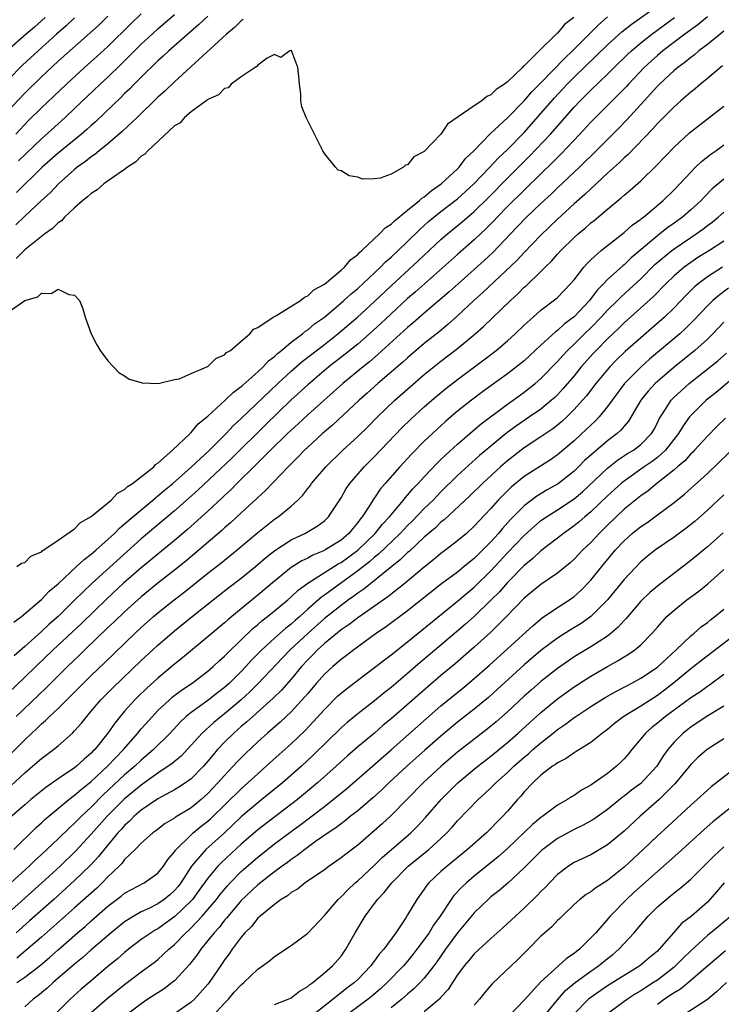
# Model space of a CAD drawing. Units: inches. Extents: x 2628000 to 2631000, y 1500000 to 1503000.
# Drawn here: x 2628752 to 2628837, y 1500924 to 1501043 of the extents above; entities that cross this region are included whole.
import ezdxf

# ---------------------------------------------------------------- set-up
doc = ezdxf.new("R2010")
doc.units = ezdxf.units.IN
doc.header["$MEASUREMENT"] = 0
doc.layers.add('LD26281500_2ft', color=111, linetype='Continuous')

msp = doc.modelspace()

# ---------------------------------------------------------------- linework, layer by layer
at = {"layer": 'LD26281500_2ft'}
for points, elevation in [([(2628767, 1501043.44), (2628765.75, 1501042.25), (2628763, 1501039.54), (2628761.68, 1501038.32), (2628760.19, 1501037), (2628758, 1501035), (2628756.47, 1501033.53), (2628755, 1501032.15), (2628753.42, 1501030.58), (2628751.92, 1501029)], 8294), ([(2628752.05, 1500977), (2628752.6, 1500977.4), (2628753, 1500977.51), (2628753.75, 1500978.25), (2628755, 1500978.79), (2628755.1, 1500978.9), (2628755.28, 1500979), (2628757, 1500980.19), (2628759, 1500981.54), (2628759.7, 1500982.3), (2628761, 1500983.03), (2628763.37, 1500985), (2628764.15, 1500985.85), (2628765, 1500986.28), (2628765.36, 1500986.64), (2628765.96, 1500987), (2628768.51, 1500989), (2628768.73, 1500989.27), (2628769, 1500989.43), (2628770.77, 1500991), (2628772.86, 1500993), (2628772.92, 1500993.08), (2628773, 1500993.13), (2628773.85, 1500994.15), (2628775, 1500995.08), (2628777.08, 1500997), (2628778.05, 1500997.95), (2628779, 1500998.64), (2628779.19, 1500998.81), (2628781, 1501000.41), (2628781.64, 1501001), (2628782.28, 1501001.72), (2628783, 1501002.26), (2628783.37, 1501002.63), (2628783.85, 1501003), (2628785, 1501003.97), (2628786.37, 1501005), (2628786.71, 1501005.29), (2628787, 1501005.46), (2628787.83, 1501006.17), (2628789, 1501007), (2628791, 1501008.7), (2628791.35, 1501009), (2628792.2, 1501009.8), (2628793, 1501010.45), (2628795.73, 1501013), (2628796.35, 1501013.65), (2628797, 1501014.2), (2628797.85, 1501015), (2628799, 1501016.1), (2628800.46, 1501017.54), (2628801.52, 1501018.48), (2628802.15, 1501019), (2628803, 1501019.68), (2628805, 1501021.23), (2628806.94, 1501023), (2628808.87, 1501025), (2628809.89, 1501026.11), (2628811, 1501027.15), (2628813, 1501029.2), (2628815, 1501031.46), (2628816.64, 1501033.36), (2628818.18, 1501035), (2628819, 1501035.82), (2628823, 1501039.71), (2628824.73, 1501041.27), (2628825.84, 1501042.16), (2628829, 1501044.41)], 8282), ([(2628752.24, 1501025.76), (2628755, 1501028.44), (2628757, 1501030.24), (2628757.87, 1501031), (2628759, 1501032.06), (2628762.08, 1501035), (2628763, 1501035.85), (2628764.6, 1501037.4), (2628767, 1501039.79), (2628768.29, 1501041), (2628769, 1501041.64), (2628771, 1501043.35)], 8292), ([(2628750.26, 1501031), (2628753, 1501033.92), (2628755, 1501035.88), (2628757, 1501037.74), (2628761.9, 1501042.1), (2628763, 1501043.15)], 8296), ([(2628755.47, 1501043), (2628754.16, 1501041.84), (2628753.17, 1501041), (2628750.91, 1501039)], 8300), ([(2628751, 1501007.58), (2628753, 1501009.01), (2628754.56, 1501009.44), (2628755, 1501009.87), (2628756.18, 1501009.82), (2628757, 1501010.36), (2628758.29, 1501009.71), (2628759, 1501009.62), (2628759.58, 1501009), (2628759.97, 1501007.97), (2628760.28, 1501007), (2628761, 1501005), (2628761.65, 1501003.65), (2628762.05, 1501003), (2628763, 1501001.75), (2628763.66, 1501001), (2628764.32, 1501000.32), (2628765, 1500999.92), (2628765.53, 1500999.53), (2628767, 1500999.15), (2628767.11, 1500999.11), (2628769.03, 1500999.03), (2628771, 1500999.48), (2628771.57, 1500999.57), (2628773, 1501000.2), (2628774.86, 1501001), (2628774.94, 1501001.06), (2628775, 1501001.07), (2628775.97, 1501002.03), (2628777, 1501002.45), (2628777.25, 1501002.75), (2628777.7, 1501003), (2628779, 1501004.1), (2628780.03, 1501005), (2628780.47, 1501005.53), (2628781, 1501005.75), (2628782.86, 1501007), (2628783.16, 1501007.16), (2628786.12, 1501009), (2628786.6, 1501009.4), (2628787, 1501009.56), (2628787.74, 1501010.26), (2628789, 1501010.97), (2628791, 1501012.64), (2628791.41, 1501013), (2628792.12, 1501013.88), (2628793, 1501014.51), (2628793.22, 1501014.78), (2628793.51, 1501015), (2628795.63, 1501017), (2628796.29, 1501017.71), (2628797, 1501018.15), (2628797.42, 1501018.58), (2628799, 1501019.83), (2628800.43, 1501021), (2628800.71, 1501021.29), (2628801, 1501021.46), (2628801.82, 1501022.18), (2628803.03, 1501023), (2628805, 1501024.81), (2628805.19, 1501025), (2628805.96, 1501026.04), (2628806.96, 1501027), (2628808.95, 1501029.05), (2628811, 1501030.93), (2628813, 1501032.99), (2628813.93, 1501034.07), (2628815, 1501035.15), (2628817.87, 1501038.13), (2628818.82, 1501039), (2628821.9, 1501042.1), (2628823, 1501043.07)], 8284), ([(2628759, 1501042.95), (2628757.99, 1501042.01), (2628756.81, 1501041), (2628754.61, 1501039), (2628752.74, 1501037.26), (2628751, 1501035.52)], 8298), ([(2628751.68, 1500970.32), (2628752.61, 1500971), (2628755, 1500973.06), (2628755.93, 1500974.07), (2628757, 1500974.93), (2628759.22, 1500977), (2628760.13, 1500977.87), (2628761, 1500978.5), (2628761.26, 1500978.74), (2628761.57, 1500979), (2628763, 1500980.28), (2628763.77, 1500981), (2628764.37, 1500981.63), (2628765, 1500982.14), (2628765.98, 1500983), (2628768.38, 1500985), (2628768.71, 1500985.29), (2628769, 1500985.5), (2628769.81, 1500986.19), (2628770.81, 1500987), (2628773, 1500988.94), (2628775.18, 1500991), (2628777.19, 1500993), (2628778.06, 1500993.94), (2628779, 1500994.82), (2628783.39, 1500999), (2628785, 1501000.48), (2628786.34, 1501001.66), (2628789, 1501003.72), (2628790.62, 1501005), (2628792.97, 1501007), (2628795, 1501008.86), (2628797, 1501010.77), (2628800.26, 1501013.74), (2628803, 1501016.33), (2628803.77, 1501017), (2628805.55, 1501018.45), (2628807, 1501019.69), (2628808.67, 1501021.33), (2628811, 1501023.71), (2628813.65, 1501026.35), (2628816.15, 1501029), (2628819, 1501032.23), (2628819.74, 1501033), (2628820.38, 1501033.62), (2628821, 1501034.26), (2628823, 1501036.19), (2628823.8, 1501037), (2628825.42, 1501038.58), (2628825.88, 1501039), (2628827, 1501039.95), (2628828.32, 1501041), (2628831.04, 1501043)], 8280), ([(2628835, 1501043.08), (2628833.86, 1501042.14), (2628832.29, 1501041), (2628829.66, 1501039), (2628829, 1501038.45), (2628828.24, 1501037.76), (2628827.41, 1501037), (2628825.51, 1501035), (2628825.27, 1501034.73), (2628824.3, 1501033.7), (2628821, 1501030.41), (2628819.69, 1501029), (2628817.41, 1501026.59), (2628817, 1501026.2), (2628816.41, 1501025.59), (2628815, 1501024.23), (2628811, 1501020.29), (2628809.75, 1501019), (2628809.39, 1501018.61), (2628808.4, 1501017.6), (2628807.75, 1501017), (2628807, 1501016.28), (2628805, 1501014.53), (2628799.96, 1501010.04), (2628799, 1501009.23), (2628797, 1501007.38), (2628795.79, 1501006.21), (2628794.43, 1501005), (2628793, 1501003.76), (2628791.48, 1501002.52), (2628789.53, 1501001), (2628787, 1500998.87), (2628784.97, 1500997), (2628781.94, 1500994.06), (2628777.91, 1500990.09), (2628773.81, 1500986.19), (2628771, 1500983.71), (2628767, 1500980.34), (2628761.1, 1500975), (2628760.01, 1500973.99), (2628759.04, 1500973), (2628757, 1500971.02), (2628755.92, 1500970.08), (2628755, 1500969.21), (2628753, 1500967.39), (2628751.74, 1500966.26)], 8278), ([(2628779.23, 1501042.77), (2628779, 1501042.59), (2628778.21, 1501041.79), (2628777.22, 1501041), (2628772.94, 1501037.06), (2628771, 1501035.29), (2628769.84, 1501034.16), (2628769, 1501033.42), (2628766.51, 1501031), (2628764.71, 1501029.29), (2628763, 1501027.83), (2628761.96, 1501027), (2628761.44, 1501026.56), (2628761, 1501026.27), (2628760.31, 1501025.69), (2628759.32, 1501025), (2628759, 1501024.74), (2628757.04, 1501023), (2628756.06, 1501021.94), (2628755.01, 1501021), (2628753, 1501019.13), (2628751.93, 1501018.07)], 8288), ([(2628818.98, 1501043), (2628817.85, 1501042.15), (2628817, 1501041.13), (2628816.92, 1501041.08), (2628816.85, 1501041), (2628814.78, 1501039), (2628813, 1501037.21), (2628812.87, 1501037.13), (2628812.78, 1501037), (2628811, 1501035.29), (2628810.65, 1501035), (2628809.64, 1501034.36), (2628809, 1501033.7), (2628808.5, 1501033.5), (2628807.92, 1501033), (2628807, 1501032.4), (2628803.8, 1501030.2), (2628803, 1501028.98), (2628801, 1501026.91), (2628799.73, 1501026.27), (2628799, 1501025.31), (2628798.76, 1501025.24), (2628798.5, 1501025), (2628797, 1501024.18), (2628795.69, 1501023.69), (2628795, 1501023.62), (2628793.59, 1501023.59), (2628793, 1501023.82), (2628791.96, 1501023.96), (2628791, 1501024.57), (2628790.67, 1501024.67), (2628790.33, 1501025), (2628789, 1501026.65), (2628788.8, 1501027), (2628787.83, 1501029), (2628786.79, 1501031), (2628786.29, 1501032.29), (2628786.18, 1501033), (2628786.15, 1501033.85), (2628786, 1501035), (2628785.93, 1501035.93), (2628785.8, 1501037), (2628785.07, 1501038.94), (2628785.05, 1501039.05), (2628785, 1501039.05), (2628784.85, 1501039), (2628783.78, 1501038.22), (2628783, 1501038.55), (2628782.11, 1501038.11), (2628781, 1501037.28), (2628780.88, 1501037.12), (2628780.67, 1501037), (2628779, 1501035.86), (2628777.81, 1501035), (2628777.43, 1501034.57), (2628777, 1501034.47), (2628776.29, 1501033.71), (2628775, 1501033.15), (2628774.93, 1501033.07), (2628774.8, 1501033), (2628773, 1501031.67), (2628772.18, 1501031), (2628771.66, 1501030.34), (2628771, 1501030), (2628767.77, 1501027), (2628767.43, 1501026.57), (2628767, 1501026.33), (2628766.36, 1501025.64), (2628765.36, 1501025), (2628765, 1501024.74), (2628764.22, 1501024.22), (2628762.52, 1501023), (2628761.7, 1501022.3), (2628761, 1501021.86), (2628760.55, 1501021.45), (2628759.98, 1501021), (2628759, 1501020.12), (2628757.78, 1501019), (2628757.42, 1501018.58), (2628757, 1501018.31), (2628756.35, 1501017.65), (2628755.41, 1501017), (2628755, 1501016.68), (2628753, 1501015.07), (2628751.96, 1501014.04)], 8286), ([(2628775, 1501043.17), (2628773.88, 1501042.12), (2628772.58, 1501041), (2628770.32, 1501039), (2628769.65, 1501038.35), (2628769, 1501037.78), (2628767, 1501035.84), (2628766.15, 1501035), (2628765.59, 1501034.41), (2628765, 1501033.86), (2628764.58, 1501033.42), (2628761.52, 1501030.48), (2628761, 1501030.03), (2628760.46, 1501029.54), (2628759.83, 1501029), (2628757, 1501026.72), (2628755.1, 1501025), (2628752.03, 1501021.97)], 8290), ([(2628837, 1501041.36), (2628836.53, 1501041), (2628835, 1501039.77), (2628833.99, 1501039), (2628833.46, 1501038.54), (2628833, 1501038.2), (2628832.35, 1501037.65), (2628831.45, 1501037), (2628831, 1501036.62), (2628829.25, 1501035), (2628829, 1501034.75), (2628828.18, 1501033.82), (2628827.41, 1501033), (2628825.31, 1501030.69), (2628824.33, 1501029.67), (2628823, 1501028.36), (2628821.66, 1501027), (2628821, 1501026.36), (2628820.32, 1501025.68), (2628819.63, 1501025), (2628817, 1501022.52), (2628816.23, 1501021.77), (2628815, 1501020.65), (2628813.28, 1501019), (2628812.17, 1501017.83), (2628811.35, 1501017), (2628809.23, 1501014.77), (2628808.21, 1501013.79), (2628807, 1501012.7), (2628805.05, 1501011), (2628803.98, 1501010.02), (2628801, 1501007.48), (2628799.68, 1501006.32), (2628799, 1501005.74), (2628795.47, 1501002.53), (2628794.4, 1501001.6), (2628793.64, 1501001), (2628791.22, 1500999), (2628787, 1500995.26), (2628785.84, 1500994.16), (2628785, 1500993.42), (2628784.56, 1500993), (2628782.53, 1500991), (2628780.77, 1500989.23), (2628778.47, 1500987), (2628777.75, 1500986.25), (2628777, 1500985.56), (2628776.72, 1500985.28), (2628775, 1500983.68), (2628772.54, 1500981.46), (2628771, 1500980.14), (2628767, 1500976.86), (2628764.88, 1500975), (2628762.86, 1500973.14), (2628759.82, 1500970.18), (2628756.43, 1500967), (2628754.33, 1500965), (2628753, 1500963.7), (2628749, 1500959.9)], 8276), ([(2628836.82, 1501037.18), (2628836.58, 1501037), (2628835, 1501035.66), (2628834.18, 1501035), (2628833.55, 1501034.45), (2628833, 1501034.02), (2628832.46, 1501033.54), (2628831.82, 1501033), (2628831, 1501032.27), (2628829, 1501030.27), (2628828.41, 1501029.59), (2628825.47, 1501026.53), (2628825, 1501026.12), (2628824.44, 1501025.56), (2628823, 1501024.28), (2628821, 1501022.43), (2628820.28, 1501021.72), (2628819, 1501020.61), (2628817, 1501018.78), (2628815, 1501016.83), (2628813, 1501014.77), (2628812.15, 1501013.85), (2628808.05, 1501009.95), (2628806.97, 1501009), (2628805, 1501007.15), (2628803.87, 1501006.13), (2628802.77, 1501005.23), (2628801, 1501003.81), (2628799, 1501002.11), (2628798.42, 1501001.58), (2628795.43, 1500999), (2628794.15, 1500997.85), (2628793.16, 1500997), (2628789.98, 1500994.02), (2628788.78, 1500993), (2628787, 1500991.38), (2628786.6, 1500991), (2628785.82, 1500990.17), (2628784.66, 1500989), (2628781.89, 1500986.11), (2628781, 1500985.33), (2628780.84, 1500985.16), (2628779, 1500983.47), (2628777.72, 1500982.28), (2628777, 1500981.65), (2628776.66, 1500981.34), (2628773.96, 1500979), (2628772.35, 1500977.65), (2628771, 1500976.56), (2628769, 1500975.01), (2628767, 1500973.38), (2628765, 1500971.58), (2628763.69, 1500970.31), (2628763, 1500969.67), (2628760.21, 1500967), (2628759.61, 1500966.39), (2628758.15, 1500965), (2628755.56, 1500962.44), (2628751.98, 1500959)], 8274), ([(2628751.43, 1500954.57), (2628753, 1500956.19), (2628753.85, 1500957), (2628754.46, 1500957.54), (2628755, 1500958.09), (2628755.5, 1500958.5), (2628755.98, 1500959), (2628757, 1500959.96), (2628758.04, 1500961), (2628758.53, 1500961.47), (2628760.05, 1500963), (2628761, 1500963.93), (2628762.57, 1500965.43), (2628766.27, 1500969), (2628767, 1500969.68), (2628768.49, 1500971), (2628769, 1500971.43), (2628770.95, 1500973), (2628772.11, 1500973.89), (2628775, 1500976.2), (2628776.57, 1500977.43), (2628778.51, 1500979), (2628781, 1500981.12), (2628783, 1500982.7), (2628783.45, 1500983), (2628785, 1500984.28), (2628785.79, 1500985), (2628786.4, 1500985.6), (2628787, 1500986.41), (2628787.27, 1500986.73), (2628787.45, 1500987), (2628789.16, 1500989), (2628791.23, 1500991), (2628793, 1500992.63), (2628794.2, 1500993.8), (2628795.39, 1500995), (2628797.47, 1500997), (2628799.33, 1500998.67), (2628801, 1501000.1), (2628803, 1501001.69), (2628805, 1501003.22), (2628807.12, 1501005), (2628808.12, 1501005.88), (2628809.15, 1501006.85), (2628811.36, 1501009), (2628812.22, 1501009.78), (2628813, 1501010.58), (2628813.23, 1501010.77), (2628815, 1501012.47), (2628815.52, 1501013), (2628816.28, 1501013.72), (2628817, 1501014.55), (2628817.42, 1501015), (2628819, 1501016.56), (2628819.48, 1501017), (2628820.31, 1501017.69), (2628821, 1501018.31), (2628821.39, 1501018.61), (2628823, 1501019.98), (2628824.66, 1501021.34), (2628825, 1501021.66), (2628825.74, 1501022.26), (2628827, 1501023.39), (2628828.84, 1501025.16), (2628831, 1501027.43), (2628832.87, 1501029.13), (2628835, 1501030.84), (2628837, 1501032.37)], 8272), ([(2628751.33, 1500950.67), (2628753, 1500952.2), (2628753.95, 1500953), (2628755, 1500953.94), (2628756.45, 1500955), (2628757, 1500955.46), (2628758.75, 1500957), (2628759, 1500957.25), (2628759.82, 1500958.18), (2628760.46, 1500959), (2628761, 1500959.61), (2628762.16, 1500961), (2628763.57, 1500962.43), (2628767, 1500965.71), (2628768.39, 1500967), (2628769, 1500967.56), (2628771, 1500969.27), (2628773.11, 1500971), (2628775.62, 1500973), (2628777.52, 1500974.48), (2628779, 1500975.61), (2628780.71, 1500977), (2628781.93, 1500978.07), (2628783.05, 1500978.95), (2628785, 1500980.23), (2628786.63, 1500981), (2628788.12, 1500981.88), (2628789, 1500982.52), (2628789.51, 1500983), (2628791, 1500985.28), (2628791.62, 1500986.38), (2628792.04, 1500987), (2628793.77, 1500989), (2628795, 1500990.22), (2628798.32, 1500993.68), (2628799.33, 1500994.67), (2628801, 1500996.22), (2628801.89, 1500997), (2628803.59, 1500998.41), (2628805, 1500999.51), (2628808.14, 1501001.86), (2628809.62, 1501003), (2628811, 1501004.16), (2628811.93, 1501005), (2628813, 1501006.03), (2628814.07, 1501007), (2628815, 1501007.82), (2628816.81, 1501009.19), (2628817, 1501009.36), (2628818.58, 1501011), (2628819, 1501011.49), (2628820.18, 1501013), (2628820.56, 1501013.44), (2628821, 1501013.87), (2628822.25, 1501015), (2628823, 1501015.61), (2628825, 1501017.16), (2628825.97, 1501018.03), (2628827, 1501018.75), (2628827.13, 1501018.87), (2628827.32, 1501019), (2628829.71, 1501021), (2628831, 1501022.28), (2628833, 1501024.43), (2628833.57, 1501025), (2628834.3, 1501025.7), (2628835.41, 1501026.59), (2628836.02, 1501027), (2628837, 1501027.69)], 8270), ([(2628837, 1501023.59), (2628835.6, 1501022.4), (2628834.6, 1501021.4), (2628834.24, 1501021), (2628833, 1501019.87), (2628832, 1501019), (2628831, 1501018.27), (2628830.25, 1501017.75), (2628829.31, 1501017), (2628829, 1501016.77), (2628825.86, 1501014.13), (2628825, 1501013.29), (2628824.83, 1501013.17), (2628823, 1501011.5), (2628822.53, 1501011), (2628821.77, 1501010.23), (2628820.84, 1501009), (2628819, 1501007.04), (2628817.83, 1501006.17), (2628817, 1501005.4), (2628816.76, 1501005.24), (2628815, 1501003.62), (2628813, 1501001.75), (2628812.09, 1501001), (2628811, 1501000.16), (2628808, 1500998), (2628806.65, 1500997), (2628805, 1500995.69), (2628804.19, 1500995), (2628803.55, 1500994.45), (2628801.98, 1500993), (2628801, 1500992.07), (2628799.47, 1500990.53), (2628798.06, 1500989), (2628796.28, 1500987), (2628795.69, 1500986.31), (2628795, 1500985.28), (2628794.88, 1500985.12), (2628794.52, 1500984.52), (2628793.55, 1500983), (2628793.29, 1500982.71), (2628793, 1500982.29), (2628792.4, 1500981.6), (2628791.94, 1500981), (2628791, 1500980.2), (2628789.11, 1500979), (2628789, 1500978.94), (2628787.62, 1500978.38), (2628787, 1500978.03), (2628786.29, 1500977.71), (2628785, 1500976.88), (2628783, 1500975.27), (2628781, 1500973.58), (2628777.86, 1500971), (2628777.39, 1500970.61), (2628777, 1500970.24), (2628775.5, 1500969), (2628771.97, 1500966.03), (2628771, 1500965.26), (2628769, 1500963.61), (2628767.64, 1500962.36), (2628766.62, 1500961.38), (2628766.24, 1500961), (2628765, 1500959.62), (2628764.46, 1500959), (2628763.81, 1500958.19), (2628763, 1500956.98), (2628761.42, 1500955), (2628761.2, 1500954.8), (2628761, 1500954.57), (2628760.13, 1500953.87), (2628759.22, 1500953), (2628759, 1500952.83), (2628757, 1500951.49), (2628755.53, 1500950.47), (2628753.73, 1500949), (2628753, 1500948.37), (2628751.21, 1500946.79)], 8268), ([(2628751.71, 1500943), (2628754.36, 1500945.64), (2628755, 1500946.2), (2628755.41, 1500946.59), (2628755.89, 1500947), (2628758.31, 1500949), (2628759, 1500949.51), (2628759.78, 1500950.22), (2628761, 1500951.19), (2628762.95, 1500953), (2628763.93, 1500954.07), (2628764.86, 1500955), (2628766.59, 1500957), (2628767, 1500957.5), (2628768.33, 1500959), (2628769, 1500959.7), (2628770.38, 1500961), (2628770.71, 1500961.29), (2628771.85, 1500962.15), (2628773.1, 1500963), (2628775, 1500964.44), (2628775.65, 1500965), (2628776.34, 1500965.66), (2628777, 1500966.22), (2628777.38, 1500966.62), (2628780.42, 1500969.58), (2628781, 1500970.05), (2628781.5, 1500970.5), (2628782.18, 1500971), (2628783, 1500971.67), (2628784.59, 1500973), (2628785, 1500973.36), (2628785.84, 1500974.16), (2628787, 1500975.01), (2628790.67, 1500977.33), (2628791, 1500977.51), (2628793.01, 1500978.99), (2628795.11, 1500981), (2628795.94, 1500982.06), (2628796.83, 1500983), (2628797, 1500983.22), (2628798.5, 1500985), (2628798.72, 1500985.28), (2628799, 1500985.58), (2628799.64, 1500986.36), (2628800.28, 1500987), (2628801, 1500987.79), (2628802.56, 1500989.44), (2628803, 1500989.86), (2628803.57, 1500990.43), (2628805, 1500991.73), (2628806.74, 1500993.26), (2628807.82, 1500994.18), (2628811, 1500996.54), (2628811.66, 1500997), (2628813, 1500997.98), (2628814.3, 1500999), (2628815, 1500999.61), (2628817, 1501001.66), (2628817.63, 1501002.37), (2628818.21, 1501003), (2628819, 1501003.74), (2628820.25, 1501005), (2628821, 1501005.72), (2628822.25, 1501007), (2628823, 1501007.83), (2628824.2, 1501009), (2628824.59, 1501009.41), (2628825.65, 1501010.35), (2628827, 1501011.6), (2628828.7, 1501013.3), (2628830.72, 1501015), (2628831, 1501015.22), (2628833, 1501016.57), (2628833.66, 1501017), (2628834.45, 1501017.55), (2628835, 1501017.99), (2628835.59, 1501018.41), (2628836.32, 1501019), (2628837, 1501019.61)], 8266), ([(2628837, 1501016.12), (2628835.24, 1501015), (2628833.86, 1501014.14), (2628833, 1501013.57), (2628832.23, 1501013), (2628831, 1501011.94), (2628830.02, 1501011), (2628828.53, 1501009.47), (2628825, 1501006.3), (2628824.35, 1501005.65), (2628823, 1501004.39), (2628821.64, 1501003), (2628821.33, 1501002.67), (2628819.86, 1501001), (2628819, 1500999.94), (2628817.64, 1500998.36), (2628817, 1500997.66), (2628816.67, 1500997.33), (2628816.29, 1500997), (2628815, 1500995.94), (2628813.64, 1500995), (2628812.06, 1500993.94), (2628810.91, 1500993.09), (2628809, 1500991.5), (2628807.65, 1500990.35), (2628805, 1500987.95), (2628803, 1500985.98), (2628802.51, 1500985.49), (2628802.06, 1500985), (2628801, 1500983.97), (2628799.54, 1500982.46), (2628799, 1500981.94), (2628798.11, 1500981), (2628795.5, 1500978.5), (2628795, 1500978.12), (2628794.41, 1500977.59), (2628793, 1500976.48), (2628789, 1500973.57), (2628788.66, 1500973.34), (2628787, 1500971.88), (2628786.04, 1500971), (2628785.48, 1500970.52), (2628785, 1500970.07), (2628784.38, 1500969.62), (2628783, 1500968.39), (2628781.47, 1500967), (2628780.25, 1500965.75), (2628779.58, 1500965), (2628779, 1500964.39), (2628777.59, 1500963), (2628777, 1500962.48), (2628776.16, 1500961.84), (2628775, 1500960.91), (2628773, 1500959.48), (2628772.41, 1500959), (2628771.68, 1500958.32), (2628770.48, 1500957), (2628768.49, 1500955), (2628767, 1500953.75), (2628766.22, 1500953), (2628765, 1500951.96), (2628762.44, 1500949.56), (2628761, 1500948.1), (2628759.82, 1500947), (2628759, 1500946.16), (2628758.38, 1500945.62), (2628757, 1500944.27), (2628755, 1500942.39), (2628754.27, 1500941.73), (2628753.53, 1500941), (2628751.34, 1500939)], 8264), ([(2628836.83, 1501013), (2628835, 1501011.83), (2628833.91, 1501011), (2628833.42, 1501010.58), (2628832.42, 1501009.58), (2628831, 1501008.11), (2628829.85, 1501007), (2628825.14, 1501002.86), (2628824.12, 1501001.88), (2628823.28, 1501001), (2628823, 1501000.69), (2628821.61, 1500999), (2628820.47, 1500997.53), (2628820.01, 1500997), (2628819, 1500995.88), (2628818.12, 1500995), (2628817.54, 1500994.46), (2628817, 1500994.01), (2628816.43, 1500993.57), (2628815, 1500992.61), (2628813, 1500991.3), (2628811, 1500989.73), (2628810.17, 1500989), (2628807.98, 1500987), (2628806.47, 1500985.53), (2628803.38, 1500982.62), (2628803, 1500982.33), (2628802.33, 1500981.67), (2628801, 1500980.54), (2628799.17, 1500978.83), (2628799, 1500978.7), (2628798.15, 1500977.85), (2628796.7, 1500976.7), (2628793.72, 1500974.28), (2628793, 1500973.8), (2628792.55, 1500973.45), (2628791.91, 1500973), (2628791, 1500972.34), (2628789, 1500970.76), (2628787.04, 1500969), (2628784.9, 1500967), (2628783.96, 1500966.04), (2628781.05, 1500962.95), (2628780.04, 1500961.96), (2628778.99, 1500961), (2628777, 1500959.31), (2628776.59, 1500959), (2628775.72, 1500958.28), (2628774.31, 1500957), (2628773, 1500955.52), (2628771.79, 1500954.21), (2628771, 1500953.58), (2628770.69, 1500953.31), (2628770.25, 1500953), (2628769, 1500952.18), (2628767.16, 1500950.84), (2628767, 1500950.74), (2628765, 1500949.07), (2628762.92, 1500947), (2628761, 1500944.83), (2628759.16, 1500942.84), (2628757.25, 1500941), (2628755.06, 1500939), (2628750.6, 1500935)], 8262), ([(2628837.54, 1501010.46), (2628836.39, 1501009.61), (2628835.68, 1501009), (2628835, 1501008.33), (2628833.38, 1501006.62), (2628832.37, 1501005.63), (2628831.68, 1501005), (2628828.07, 1501001.93), (2628827, 1501000.98), (2628825.06, 1500999), (2628823.55, 1500997), (2628823, 1500996.24), (2628821.99, 1500995), (2628821.51, 1500994.49), (2628821, 1500994.02), (2628820.49, 1500993.51), (2628819, 1500992.13), (2628817, 1500990.45), (2628816.15, 1500989.85), (2628813, 1500987.85), (2628811.44, 1500986.56), (2628810.43, 1500985.57), (2628809.89, 1500985), (2628809, 1500983.99), (2628807.54, 1500982.46), (2628807, 1500981.85), (2628806.07, 1500981), (2628805, 1500980.09), (2628803.6, 1500979), (2628803, 1500978.56), (2628802.15, 1500977.85), (2628801, 1500976.93), (2628798.72, 1500975), (2628796.63, 1500973.37), (2628793, 1500970.84), (2628791.97, 1500970.03), (2628791, 1500969.39), (2628789, 1500967.76), (2628788.17, 1500967), (2628787.61, 1500966.39), (2628787, 1500965.8), (2628786.26, 1500965), (2628785, 1500963.48), (2628783.84, 1500962.16), (2628782.83, 1500961.17), (2628780.39, 1500959), (2628779.67, 1500958.33), (2628779, 1500957.77), (2628778.12, 1500957), (2628777, 1500955.9), (2628776.16, 1500955), (2628775.62, 1500954.38), (2628775, 1500953.6), (2628774.49, 1500953), (2628773, 1500951.48), (2628772.32, 1500951), (2628771.52, 1500950.48), (2628771, 1500950.17), (2628769, 1500949.08), (2628767, 1500947.72), (2628766.16, 1500947), (2628765.59, 1500946.41), (2628765, 1500945.9), (2628764.58, 1500945.42), (2628764.18, 1500945), (2628762.53, 1500943), (2628761.86, 1500942.14), (2628760.9, 1500941.1), (2628759, 1500939.26), (2628756.5, 1500937), (2628753.58, 1500934.42), (2628751.97, 1500933)], 8260), ([(2628837, 1501006.4), (2628835.67, 1501005), (2628835, 1501004.36), (2628833.48, 1501003), (2628831, 1501000.96), (2628829, 1500999.24), (2628828.74, 1500999), (2628827.9, 1500998.1), (2628827.02, 1500997), (2628825.52, 1500994.48), (2628825, 1500993.89), (2628824.61, 1500993.39), (2628824.17, 1500993), (2628823, 1500992.12), (2628821, 1500990.4), (2628820.26, 1500989.74), (2628819.54, 1500989), (2628819, 1500988.48), (2628817.13, 1500987), (2628817, 1500986.91), (2628815.76, 1500986.24), (2628814.51, 1500985.49), (2628813, 1500984.32), (2628811.35, 1500982.65), (2628810.4, 1500981.6), (2628809.91, 1500981), (2628809, 1500979.98), (2628808.04, 1500979), (2628807, 1500977.98), (2628806.44, 1500977.55), (2628805.8, 1500977), (2628805, 1500976.35), (2628803.08, 1500974.92), (2628799, 1500971.7), (2628796.3, 1500969.7), (2628795.27, 1500969), (2628792.52, 1500967), (2628791.67, 1500966.33), (2628791, 1500965.84), (2628790.02, 1500965), (2628789, 1500964.07), (2628788.06, 1500963), (2628787, 1500961.77), (2628786.66, 1500961.34), (2628785, 1500959.53), (2628783.69, 1500958.31), (2628782.18, 1500957), (2628781, 1500955.94), (2628779.49, 1500954.51), (2628778.49, 1500953.51), (2628778.04, 1500953), (2628777, 1500951.91), (2628776.21, 1500951), (2628775, 1500949.72), (2628774.19, 1500949), (2628773, 1500948.02), (2628771.13, 1500946.87), (2628771, 1500946.77), (2628769.88, 1500946.12), (2628768.74, 1500945.26), (2628768.37, 1500945), (2628767, 1500943.76), (2628766.26, 1500943), (2628765, 1500941.78), (2628764.67, 1500941.33), (2628764.34, 1500941), (2628763, 1500939.71), (2628762.32, 1500939), (2628761.65, 1500938.35), (2628759, 1500935.97), (2628755, 1500932.45), (2628753.15, 1500930.85), (2628752.05, 1500929.95)], 8258), ([(2628752.05, 1500927), (2628753, 1500927.64), (2628754.89, 1500929.11), (2628755.98, 1500930.02), (2628757, 1500930.94), (2628759.36, 1500933), (2628760.25, 1500933.75), (2628761, 1500934.43), (2628761.31, 1500934.69), (2628763, 1500936.19), (2628764.6, 1500937.4), (2628765, 1500937.74), (2628765.81, 1500938.19), (2628767.35, 1500939), (2628769, 1500940.16), (2628769.69, 1500941), (2628770.21, 1500941.79), (2628771, 1500942.72), (2628771.1, 1500942.9), (2628771.19, 1500943), (2628773, 1500944.77), (2628773.25, 1500945), (2628774.21, 1500945.79), (2628775, 1500946.41), (2628775.31, 1500946.69), (2628779, 1500950.31), (2628779.81, 1500951), (2628781, 1500952.1), (2628782.02, 1500953), (2628783.57, 1500954.43), (2628785, 1500955.71), (2628786.69, 1500957.31), (2628787.67, 1500958.33), (2628789, 1500959.83), (2628790.59, 1500961.41), (2628791, 1500961.78), (2628791.67, 1500962.33), (2628793, 1500963.36), (2628795, 1500964.86), (2628796.21, 1500965.79), (2628797, 1500966.39), (2628799, 1500967.97), (2628805, 1500972.85), (2628807, 1500974.53), (2628809, 1500976.48), (2628811, 1500978.65), (2628813, 1500980.76), (2628815, 1500982.53), (2628815.66, 1500983), (2628817, 1500983.84), (2628819, 1500985.16), (2628820, 1500986), (2628823, 1500988.85), (2628824.21, 1500989.79), (2628825.42, 1500990.58), (2628826.14, 1500991), (2628827, 1500991.67), (2628828.3, 1500993), (2628828.56, 1500993.44), (2628829, 1500994.29), (2628829.22, 1500994.78), (2628829.36, 1500995), (2628830.05, 1500996.05), (2628830.64, 1500997), (2628831, 1500997.37), (2628831.85, 1500998.15), (2628832.82, 1500999), (2628836.26, 1501001.74), (2628837.32, 1501002.68)], 8256), ([(2628839, 1501000.4), (2628836.05, 1500997.95), (2628834.86, 1500997), (2628833, 1500995.16), (2628832.87, 1500995), (2628832.08, 1500993.92), (2628831.55, 1500993), (2628829.98, 1500991), (2628829, 1500990.12), (2628828.37, 1500989.63), (2628827.43, 1500989), (2628825, 1500987.29), (2628824.65, 1500987), (2628823, 1500985.52), (2628821, 1500983.6), (2628820.28, 1500983), (2628819.6, 1500982.4), (2628819, 1500981.9), (2628817.73, 1500981), (2628817, 1500980.41), (2628815, 1500978.89), (2628814.03, 1500977.97), (2628813, 1500977.15), (2628811, 1500975.11), (2628810.02, 1500973.98), (2628809, 1500972.95), (2628807, 1500971.02), (2628805.93, 1500970.07), (2628803, 1500967.56), (2628800.52, 1500965.48), (2628799, 1500964.17), (2628797, 1500962.49), (2628796.16, 1500961.84), (2628795, 1500960.88), (2628793, 1500959.31), (2628791.73, 1500958.27), (2628791, 1500957.62), (2628787.67, 1500954.32), (2628786.24, 1500953), (2628783.96, 1500951), (2628781.49, 1500949), (2628781, 1500948.62), (2628779, 1500946.93), (2628776.98, 1500945.02), (2628774.74, 1500943), (2628773.05, 1500941), (2628771.75, 1500939), (2628771.43, 1500938.57), (2628771, 1500938.07), (2628770.44, 1500937.56), (2628769.76, 1500937), (2628769, 1500936.46), (2628767.92, 1500935.92), (2628767, 1500935.49), (2628766.11, 1500935), (2628765, 1500934.3), (2628763.37, 1500933), (2628761, 1500930.95), (2628759.98, 1500930.02), (2628759, 1500929.21), (2628756.42, 1500927), (2628755.68, 1500926.32), (2628754.59, 1500925.41), (2628754.02, 1500925), (2628753, 1500924.09)], 8254), ([(2628837.17, 1500994.83), (2628836.15, 1500993.85), (2628835, 1500992.7), (2628833.46, 1500991), (2628833.24, 1500990.76), (2628833, 1500990.55), (2628832.29, 1500989.71), (2628831.42, 1500989), (2628831, 1500988.63), (2628828.94, 1500987), (2628827.88, 1500986.12), (2628827, 1500985.5), (2628825, 1500983.89), (2628824.04, 1500983), (2628823, 1500982), (2628821.99, 1500981), (2628821, 1500979.91), (2628820.06, 1500979), (2628819, 1500977.88), (2628818.53, 1500977.47), (2628817, 1500976.23), (2628815, 1500974.86), (2628813, 1500973.2), (2628810.89, 1500971), (2628809, 1500969.13), (2628807, 1500967.3), (2628804.69, 1500965.3), (2628803, 1500963.9), (2628801.43, 1500962.57), (2628797, 1500958.7), (2628796.07, 1500957.93), (2628795, 1500957), (2628793, 1500955.33), (2628791.76, 1500954.24), (2628790.42, 1500953), (2628788.19, 1500951), (2628785.76, 1500949), (2628781, 1500945.36), (2628779, 1500943.64), (2628776.59, 1500941.41), (2628776.21, 1500941), (2628775, 1500939.55), (2628773.93, 1500938.07), (2628773.14, 1500937), (2628773, 1500936.84), (2628771.05, 1500934.95), (2628769, 1500933.48), (2628768.68, 1500933.32), (2628768.18, 1500933), (2628767, 1500932.16), (2628765.48, 1500931), (2628765, 1500930.62), (2628764.13, 1500929.87), (2628763, 1500928.92), (2628761, 1500927.22), (2628759.8, 1500926.2), (2628758.44, 1500925), (2628756.44, 1500923)], 8252), ([(2628761, 1500923.42), (2628762.91, 1500925.09), (2628765, 1500926.78), (2628767, 1500928.29), (2628768.57, 1500929.43), (2628769, 1500929.79), (2628770.31, 1500931), (2628771, 1500931.57), (2628772.36, 1500933), (2628772.7, 1500933.3), (2628773, 1500933.59), (2628774.31, 1500935), (2628775, 1500935.79), (2628776.02, 1500937), (2628776.44, 1500937.56), (2628777.35, 1500938.65), (2628777.67, 1500939), (2628779, 1500940.35), (2628781, 1500942.09), (2628782.15, 1500943), (2628783, 1500943.66), (2628785, 1500945.17), (2628786.06, 1500945.94), (2628789, 1500948.18), (2628790.07, 1500949), (2628791.68, 1500950.32), (2628797, 1500954.98), (2628801.25, 1500958.75), (2628803, 1500960.27), (2628805.61, 1500962.39), (2628807, 1500963.54), (2628808.84, 1500965.16), (2628814.06, 1500969.94), (2628815.17, 1500970.83), (2628817, 1500972.07), (2628818.45, 1500973), (2628819, 1500973.4), (2628819.84, 1500974.16), (2628821, 1500975.37), (2628822.31, 1500977), (2628823.97, 1500979), (2628825, 1500980.11), (2628825.99, 1500981), (2628827, 1500981.82), (2628827.72, 1500982.28), (2628829, 1500983.21), (2628831, 1500984.71), (2628832.27, 1500985.73), (2628835, 1500988.21), (2628841.52, 1500994.48)], 8250), ([(2628837, 1500985.63), (2628835, 1500983.77), (2628833.52, 1500982.48), (2628832.42, 1500981.58), (2628831, 1500980.53), (2628828.76, 1500979), (2628827.78, 1500978.22), (2628827, 1500977.57), (2628825, 1500975.46), (2628823, 1500972.99), (2628821.01, 1500970.99), (2628819.83, 1500970.17), (2628818.58, 1500969.42), (2628817, 1500968.4), (2628815, 1500966.9), (2628813, 1500965.18), (2628809.77, 1500962.23), (2628808.72, 1500961.28), (2628807, 1500959.86), (2628805, 1500958.29), (2628803, 1500956.63), (2628801.07, 1500954.93), (2628798.92, 1500953), (2628796.74, 1500951), (2628795.85, 1500950.15), (2628794.8, 1500949.2), (2628793, 1500947.66), (2628792.15, 1500947), (2628791.52, 1500946.48), (2628791, 1500946.1), (2628790.39, 1500945.61), (2628789.45, 1500945), (2628787.94, 1500943.95), (2628786.64, 1500943), (2628785.73, 1500942.27), (2628785, 1500941.8), (2628784.55, 1500941.45), (2628783.91, 1500941), (2628783, 1500940.33), (2628781, 1500938.75), (2628779, 1500936.85), (2628777.42, 1500935), (2628777.25, 1500934.75), (2628777, 1500934.49), (2628776.36, 1500933.64), (2628775.75, 1500933), (2628775, 1500932.04), (2628774.15, 1500931), (2628773.69, 1500930.31), (2628772.81, 1500929.19), (2628771, 1500927.23), (2628770.72, 1500927), (2628769.74, 1500926.26), (2628767.79, 1500925), (2628767, 1500924.46), (2628765, 1500922.92)], 8248), ([(2628836.92, 1500981.08), (2628835, 1500979.38), (2628833, 1500977.72), (2628829, 1500974.66), (2628828.09, 1500973.91), (2628827, 1500972.86), (2628825.43, 1500971), (2628825.24, 1500970.76), (2628825, 1500970.52), (2628824.29, 1500969.71), (2628823.45, 1500969), (2628823, 1500968.66), (2628821, 1500967.37), (2628819, 1500966.14), (2628818.32, 1500965.68), (2628817, 1500964.76), (2628815, 1500963.19), (2628813.84, 1500962.16), (2628813, 1500961.41), (2628811, 1500959.55), (2628809.64, 1500958.36), (2628808.55, 1500957.45), (2628805, 1500954.68), (2628803.03, 1500953), (2628800.87, 1500951), (2628797, 1500947.09), (2628795.92, 1500946.08), (2628793, 1500943.53), (2628791.57, 1500942.43), (2628791, 1500941.98), (2628789.58, 1500941), (2628789, 1500940.57), (2628786.67, 1500939), (2628785.75, 1500938.25), (2628785, 1500937.82), (2628784.56, 1500937.44), (2628783.81, 1500937), (2628783, 1500936.4), (2628781.29, 1500935), (2628781, 1500934.74), (2628780.24, 1500933.76), (2628779.46, 1500933), (2628779, 1500932.46), (2628777.92, 1500931), (2628777.55, 1500930.45), (2628777, 1500929.72), (2628776.72, 1500929.28), (2628775.15, 1500927), (2628775, 1500926.81), (2628773.4, 1500925), (2628773, 1500924.64), (2628771, 1500923.24)], 8246), ([(2628775.58, 1500923), (2628777, 1500924.52), (2628777.47, 1500925), (2628778.17, 1500925.83), (2628779, 1500926.75), (2628779.32, 1500927), (2628781, 1500928.62), (2628781.57, 1500929), (2628782.39, 1500929.61), (2628783, 1500930.15), (2628785, 1500931.47), (2628787, 1500932.93), (2628789, 1500935.05), (2628790.67, 1500937), (2628791, 1500937.3), (2628791.83, 1500938.17), (2628792.71, 1500939), (2628793, 1500939.25), (2628795, 1500941.12), (2628795.95, 1500942.05), (2628799.4, 1500945), (2628800.2, 1500945.8), (2628801.16, 1500946.84), (2628803.04, 1500949), (2628805.04, 1500951), (2628807, 1500952.65), (2628807.43, 1500953), (2628809, 1500954.21), (2628811, 1500955.86), (2628812.29, 1500957), (2628815, 1500959.46), (2628817, 1500961.11), (2628819, 1500962.54), (2628821, 1500963.82), (2628823, 1500964.99), (2628824.3, 1500965.7), (2628825, 1500966.15), (2628825.54, 1500966.46), (2628826.31, 1500967), (2628827, 1500967.59), (2628828.38, 1500969), (2628829, 1500969.74), (2628830.15, 1500971), (2628831, 1500971.77), (2628832.53, 1500973), (2628833.96, 1500974.04), (2628835.05, 1500974.95), (2628837, 1500976.66)], 8244), ([(2628783, 1500924.36), (2628784.63, 1500925), (2628785, 1500925.17), (2628786.02, 1500925.98), (2628787, 1500926.53), (2628787.24, 1500926.76), (2628787.61, 1500927), (2628789, 1500928.16), (2628789.98, 1500929), (2628791, 1500930.17), (2628791.59, 1500931), (2628792.68, 1500933), (2628793.88, 1500935), (2628795.38, 1500937), (2628796.18, 1500937.82), (2628797.1, 1500939), (2628799.08, 1500941), (2628801.55, 1500943), (2628803, 1500944.32), (2628803.72, 1500945), (2628804.33, 1500945.67), (2628805, 1500946.44), (2628807.46, 1500949), (2628808.28, 1500949.72), (2628809, 1500950.41), (2628809.58, 1500951), (2628811, 1500952.25), (2628811.77, 1500953), (2628813, 1500954.1), (2628813.5, 1500954.5), (2628814.05, 1500955), (2628815, 1500955.82), (2628816.5, 1500957), (2628817, 1500957.41), (2628817.95, 1500958.05), (2628819, 1500958.86), (2628819.21, 1500959), (2628821, 1500960.18), (2628822.74, 1500961.26), (2628824.01, 1500961.99), (2628825, 1500962.5), (2628825.31, 1500962.68), (2628825.94, 1500963), (2628827, 1500963.58), (2628829, 1500964.92), (2628829.09, 1500965), (2628831.25, 1500967), (2628833, 1500968.67), (2628833.41, 1500969), (2628834.25, 1500969.75), (2628835, 1500970.29), (2628835.39, 1500970.61), (2628835.91, 1500971), (2628837, 1500971.9)], 8242), ([(2628838.57, 1500969), (2628834.28, 1500965.72), (2628833.39, 1500965), (2628833, 1500964.71), (2628830.94, 1500963), (2628829.85, 1500962.15), (2628829, 1500961.52), (2628827, 1500960.24), (2628824.98, 1500959), (2628823.86, 1500958.14), (2628823, 1500957.43), (2628822.4, 1500957), (2628821, 1500955.86), (2628819.24, 1500954.76), (2628819, 1500954.63), (2628818.05, 1500953.95), (2628817, 1500953.43), (2628816.77, 1500953.23), (2628816.39, 1500953), (2628815, 1500951.92), (2628814.03, 1500951), (2628813, 1500949.92), (2628812.58, 1500949.42), (2628812.19, 1500949), (2628811, 1500947.62), (2628810.44, 1500947), (2628809.71, 1500946.29), (2628809, 1500945.52), (2628808.46, 1500945), (2628806.2, 1500943), (2628803.73, 1500941), (2628803, 1500940.35), (2628801.55, 1500939), (2628801.3, 1500938.7), (2628801, 1500938.25), (2628800.09, 1500937), (2628799, 1500935.13), (2628798.77, 1500934.77), (2628797.57, 1500933), (2628796.12, 1500931), (2628795.58, 1500930.42), (2628795, 1500929.6), (2628794.73, 1500929.27), (2628794.56, 1500929), (2628793, 1500927.37), (2628792.62, 1500927), (2628791.69, 1500926.31), (2628790.06, 1500925), (2628787, 1500922.62)], 8240), ([(2628837, 1500964.02), (2628835.26, 1500962.74), (2628835, 1500962.58), (2628834.08, 1500961.92), (2628833, 1500961.21), (2628829.99, 1500959), (2628829, 1500958.18), (2628828.33, 1500957.67), (2628827.56, 1500957), (2628827, 1500956.3), (2628825.91, 1500955), (2628825.51, 1500954.49), (2628825, 1500953.9), (2628824.56, 1500953.44), (2628824.08, 1500953), (2628823, 1500952.15), (2628821, 1500950.74), (2628819.88, 1500950.12), (2628819, 1500949.5), (2628818.68, 1500949.32), (2628818.22, 1500949), (2628817, 1500948.31), (2628815.23, 1500947), (2628815, 1500946.85), (2628813.99, 1500946.01), (2628811, 1500943.13), (2628809.89, 1500942.11), (2628807, 1500939.78), (2628806.07, 1500939), (2628805.52, 1500938.48), (2628804.55, 1500937.45), (2628804.22, 1500937), (2628802.9, 1500935), (2628802.11, 1500933.89), (2628801.57, 1500933), (2628801, 1500932.19), (2628800.12, 1500931), (2628799.63, 1500930.37), (2628799, 1500929.59), (2628798.5, 1500929), (2628796.55, 1500927), (2628795.74, 1500926.26), (2628794.67, 1500925.33), (2628794.25, 1500925), (2628791, 1500922.61)], 8238), ([(2628837, 1500960.24), (2628835.05, 1500959.05), (2628833.79, 1500958.21), (2628833, 1500957.71), (2628832.09, 1500957), (2628831, 1500955.9), (2628830.24, 1500955), (2628829.72, 1500954.28), (2628828.93, 1500953), (2628827, 1500950.95), (2628825.88, 1500950.12), (2628825, 1500949.4), (2628824.76, 1500949.24), (2628823, 1500947.82), (2628821.36, 1500946.64), (2628820.09, 1500945.91), (2628819, 1500945.4), (2628817, 1500944.32), (2628815.22, 1500943), (2628815.1, 1500942.9), (2628813.19, 1500941), (2628813, 1500940.79), (2628811.05, 1500938.95), (2628809.97, 1500938.03), (2628809, 1500937.29), (2628808.67, 1500937), (2628807, 1500935.39), (2628805, 1500932.97), (2628803.55, 1500931), (2628802.5, 1500929.5), (2628802.13, 1500929), (2628801, 1500927.54), (2628800.51, 1500927), (2628799.76, 1500926.24), (2628799, 1500925.61), (2628798.31, 1500925), (2628797, 1500923.96)], 8236), ([(2628837, 1500956.3), (2628834.96, 1500955), (2628833.91, 1500954.09), (2628833, 1500953.21), (2628831.11, 1500950.89), (2628829.22, 1500949), (2628826.93, 1500947), (2628825, 1500945.22), (2628823, 1500943.54), (2628821, 1500942.37), (2628819, 1500941.44), (2628818.32, 1500941), (2628817, 1500940), (2628816.03, 1500939), (2628815.54, 1500938.46), (2628815, 1500937.94), (2628814.55, 1500937.45), (2628813, 1500935.95), (2628811.94, 1500935), (2628811, 1500934.09), (2628810.43, 1500933.57), (2628809, 1500932.32), (2628807, 1500930.46), (2628806.36, 1500929.64), (2628805.8, 1500929), (2628805, 1500927.93), (2628804.37, 1500927), (2628803.85, 1500926.15), (2628803, 1500925.23), (2628802.9, 1500925.1), (2628801, 1500923.47)], 8234), ([(2628839, 1500953.24), (2628835.45, 1500950.55), (2628835, 1500950.15), (2628833.76, 1500949), (2628833, 1500948.33), (2628830.24, 1500945.76), (2628829, 1500944.63), (2628827.28, 1500943), (2628825, 1500940.87), (2628823, 1500939.29), (2628821.6, 1500938.4), (2628821, 1500937.92), (2628820.43, 1500937.57), (2628819.7, 1500937), (2628819, 1500936.37), (2628817.55, 1500935), (2628817.28, 1500934.72), (2628817, 1500934.45), (2628816.31, 1500933.69), (2628815.48, 1500933), (2628815, 1500932.57), (2628813.46, 1500931), (2628812.22, 1500929.78), (2628809.15, 1500926.85), (2628808.22, 1500925.78), (2628807.62, 1500925), (2628807, 1500924.29)], 8232), ([(2628839, 1500948.97), (2628835.68, 1500946.32), (2628834.61, 1500945.39), (2628831.47, 1500942.53), (2628829, 1500940.37), (2628826.18, 1500937.82), (2628825.3, 1500937), (2628823.33, 1500935), (2628821.59, 1500933), (2628821, 1500932.38), (2628819.65, 1500931), (2628819.27, 1500930.73), (2628819, 1500930.49), (2628818.09, 1500929.91), (2628817.11, 1500929), (2628815, 1500927.11), (2628813, 1500924.9), (2628811.18, 1500923)], 8230), ([(2628815, 1500922.49), (2628817, 1500924.93), (2628817.97, 1500926.03), (2628819.12, 1500927), (2628821, 1500928.38), (2628821.92, 1500929), (2628823, 1500929.88), (2628823.64, 1500930.36), (2628824.38, 1500931), (2628826.23, 1500933), (2628826.58, 1500933.41), (2628827, 1500933.94), (2628827.89, 1500935), (2628829, 1500936.09), (2628830.04, 1500937), (2628830.58, 1500937.42), (2628831, 1500937.78), (2628831.69, 1500938.31), (2628833, 1500939.44), (2628835.79, 1500942.21), (2628837, 1500943.3)], 8228), ([(2628837.04, 1500939), (2628836.1, 1500937.89), (2628835.31, 1500937), (2628835, 1500936.68), (2628833.08, 1500935), (2628831.91, 1500934.09), (2628830.93, 1500933), (2628829.22, 1500931), (2628829, 1500930.78), (2628828.03, 1500929.97), (2628826.91, 1500929), (2628823, 1500926.6), (2628820.87, 1500925.13), (2628820.72, 1500925), (2628819, 1500923.23)], 8226), ([(2628837.81, 1500935), (2628836.29, 1500933.71), (2628835, 1500932.66), (2628833, 1500930.83), (2628832.08, 1500929.92), (2628831.19, 1500929), (2628831, 1500928.84), (2628829, 1500927.31), (2628828.54, 1500927), (2628827.6, 1500926.4), (2628827, 1500925.99), (2628826.37, 1500925.63), (2628825.42, 1500925), (2628823, 1500923.23)], 8224), ([(2628837.2, 1500930.8), (2628836.1, 1500929.9), (2628834.76, 1500928.76), (2628833, 1500927.24), (2628831.78, 1500926.22), (2628831, 1500925.77), (2628829.86, 1500925), (2628829, 1500924.36)], 8222), ([(2628837.29, 1500927), (2628836.12, 1500925.88), (2628835, 1500924.98), (2628831.39, 1500922.61)], 8220)]:
    msp.add_lwpolyline(points, dxfattribs=dict(at, elevation=elevation))

doc.saveas('drawing.dxf')
